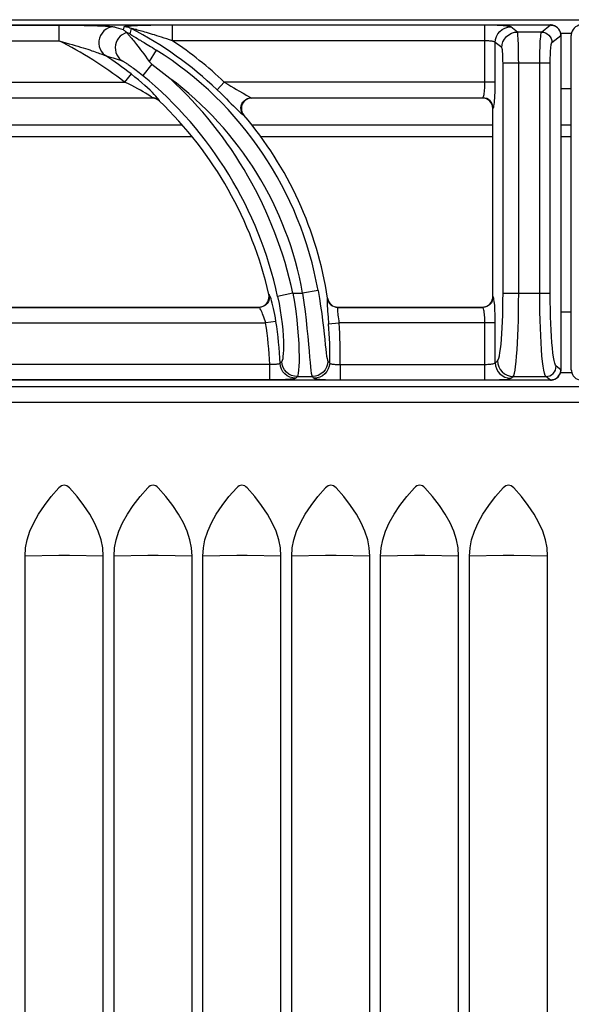
# Model space of a CAD drawing. Units: millimetres. Extents: x 0 to 85, y -97 to 73.
# Drawn here: x 30 to 40, y 54 to 73 of the extents above; entities that cross this region are included whole.
import ezdxf

# ---------------------------------------------------------------- set-up
doc = ezdxf.new("R2010")
doc.units = ezdxf.units.MM
doc.layers.add('GRC-700 SERİ PİŞİRME', color=7, linetype='Continuous')

msp = doc.modelspace()

# ---------------------------------------------------------------- linework, layer by layer
at = {"layer": 'GRC-700 SERİ PİŞİRME', "color": 252}
for p, q in [((0.259, 73.22), (79.741, 73.22)), ((0.3, 73.119), (39.7, 73.119)), ((0.3, 73.119), (39.7, 73.119)), ((25.473, 73.115), (30.296, 73.115)), ((30.296, 73.115), (30.296, 72.816)), ((32.473, 72.816), (32.473, 73.115)), ((38.447, 73.115), (32.473, 73.115)), ((38.447, 72.024), (38.447, 73.115)), ((39.531, 72.984), (39.7, 73.119)), ((39.7, 73.119), (39.7, 73.119)), ((39.7, 73.119), (39.715, 73.118)), ((39.715, 73.118), (39.731, 73.117)), ((39.731, 73.117), (39.746, 73.113)), ((31.668, 73), (31.657, 72.951)), ((31.68, 73.049), (31.668, 73)), ((39.069, 72.984), (38.945, 73.083)), ((39.531, 72.984), (39.069, 72.984)), ((39.899, 72.961), (40.1, 72.961)), ((25.473, 72.816), (30.296, 72.816)), ((38.447, 72.816), (32.473, 72.816)), ((38.647, 72.024), (38.647, 72.784)), ((38.77, 72.685), (38.647, 72.784)), ((39.73, 72.785), (39.899, 72.92)), ((39.899, 72.92), (39.899, 66.52)), ((39.899, 72.92), (39.899, 66.52)), ((39.899, 72.92), (39.899, 72.92)), ((40.1, 66.52), (40.1, 72.92)), ((40.1, 72.92), (40.101, 72.92)), ((32.163, 72.639), (32.026, 72.421)), ((32.077, 72.367), (31.902, 72.154)), ((38.795, 67.987), (38.795, 72.385)), ((39.697, 72.385), (38.795, 72.385)), ((39.094, 67.987), (39.094, 72.385)), ((39.498, 67.987), (39.498, 72.385)), ((39.697, 67.987), (39.697, 72.385)), ((31.68, 72.181), (31.557, 72.024)), ((26.463, 72.024), (31.557, 72.024)), ((33.325, 71.88), (33.463, 72.024)), ((38.647, 72.024), (33.463, 72.024)), ((39.899, 71.9), (40.1, 71.9)), ((26.979, 71.725), (32.083, 71.725)), ((32.081, 71.72), (26.99, 71.72)), ((32.081, 71.72), (32.083, 71.725)), ((32.158, 71.71), (32.134, 71.718)), ((32.181, 71.699), (32.158, 71.71)), ((32.22, 71.664), (32.221, 71.669)), ((33.99, 71.72), (33.953, 71.716)), ((33.979, 71.725), (33.99, 71.72)), ((33.979, 71.725), (38.407, 71.725)), ((38.4, 71.72), (33.99, 71.72)), ((38.4, 71.72), (38.407, 71.725)), ((38.439, 71.716), (38.4, 71.72)), ((38.477, 71.705), (38.439, 71.716)), ((33.807, 71.426), (33.792, 71.461)), ((33.828, 71.396), (33.807, 71.426)), ((38.6, 71.521), (38.606, 71.525)), ((38.6, 67.919), (38.6, 71.521)), ((33.828, 71.396), (33.838, 71.391)), ((32.66, 71.2), (26.99, 71.2)), ((38.6, 71.2), (33.99, 71.2)), ((40.1, 71.2), (39.899, 71.2)), ((27.157, 70.987), (32.838, 70.987)), ((34.157, 70.987), (38.6, 70.987)), ((39.899, 70.987), (40.1, 70.987)), ((35.257, 68.039), (34.962, 67.987)), ((34.321, 67.959), (34.315, 67.964)), ((34.776, 67.987), (34.483, 67.923)), ((34.776, 67.987), (34.962, 67.987)), ((35.439, 67.889), (35.435, 67.884)), ((35.435, 67.884), (35.443, 67.85)), ((35.443, 67.85), (35.457, 67.818)), ((38.606, 67.914), (38.6, 67.919)), ((38.795, 67.987), (39.697, 67.987)), ((28.632, 67.715), (34.127, 67.715)), ((28.636, 67.72), (34.121, 67.72)), ((34.121, 67.72), (34.154, 67.723)), ((34.127, 67.715), (34.121, 67.72)), ((35.632, 67.715), (38.407, 67.715)), ((35.636, 67.72), (38.4, 67.72)), ((38.4, 67.72), (38.429, 67.722)), ((38.407, 67.715), (38.4, 67.72)), ((35.448, 67.527), (35.458, 67.399)), ((40.1, 67.62), (39.899, 67.62)), ((28.657, 67.416), (34.255, 67.416)), ((34.452, 67.446), (34.255, 67.416)), ((35.458, 67.399), (35.657, 67.416)), ((35.652, 67.456), (35.657, 67.416)), ((38.647, 67.416), (35.657, 67.416)), ((38.447, 66.325), (38.447, 67.416)), ((38.647, 66.656), (38.647, 67.416)), ((34.332, 66.624), (28.678, 66.624)), ((34.332, 66.325), (34.332, 66.624)), ((34.541, 66.654), (34.53, 66.644)), ((34.562, 66.676), (34.541, 66.654)), ((35.446, 66.683), (35.463, 66.666)), ((35.463, 66.666), (35.479, 66.649)), ((35.678, 66.624), (35.678, 66.325)), ((35.678, 66.624), (38.447, 66.624)), ((38.647, 66.656), (38.689, 66.69)), ((39.899, 66.52), (39.811, 66.59)), ((39.899, 66.52), (39.899, 66.52)), ((40.1, 66.52), (40.101, 66.52)), ((34.84, 66.368), (34.829, 66.357)), ((34.861, 66.391), (34.84, 66.368)), ((34.861, 66.391), (35.147, 66.391)), ((35.147, 66.391), (35.163, 66.374)), ((35.163, 66.374), (35.18, 66.357)), ((38.945, 66.357), (38.988, 66.391)), ((38.988, 66.391), (39.612, 66.391)), ((39.7, 66.321), (39.612, 66.391)), ((39.757, 66.329), (39.739, 66.325)), ((40.1, 66.459), (39.899, 66.459)), ((39.7, 66.321), (0.3, 66.321)), ((39.7, 66.32), (0.3, 66.32)), ((0.4, 66.2), (79.6, 66.2)), ((34.332, 66.325), (28.678, 66.325)), ((35.678, 66.325), (38.447, 66.325)), ((39.7, 66.32), (39.7, 66.321)), ((0.4, 65.9), (79.6, 65.9)), ((30.3, 62.965), (29.654, 62.955)), ((29.654, 15.9), (29.654, 62.955)), ((31.146, 62.955), (30.5, 62.965)), ((31.146, 15.9), (31.146, 62.955)), ((32, 62.965), (31.354, 62.955)), ((31.354, 15.9), (31.354, 62.955)), ((32.846, 62.955), (32.2, 62.965)), ((32.846, 15.9), (32.846, 62.955)), ((33.7, 62.965), (33.054, 62.955)), ((33.054, 15.9), (33.054, 62.955)), ((34.546, 62.955), (33.9, 62.965)), ((34.546, 15.9), (34.546, 62.955)), ((35.4, 62.965), (34.754, 62.955)), ((34.754, 15.9), (34.754, 62.955)), ((36.246, 62.955), (35.6, 62.965)), ((36.246, 15.9), (36.246, 62.955)), ((37.1, 62.965), (36.454, 62.955)), ((36.454, 15.9), (36.454, 62.955)), ((37.946, 62.955), (37.3, 62.965)), ((37.946, 15.9), (37.946, 62.955)), ((38.8, 62.965), (38.154, 62.955)), ((38.154, 15.9), (38.154, 62.955)), ((39.646, 62.955), (39, 62.965)), ((39.646, 15.9), (39.646, 62.955))]:
    msp.add_line(p, q, dxfattribs=at)
at = {"layer": 'GRC-700 SERİ PİŞİRME'}
msp.add_lwpolyline([(0.259, 73.22), (79.741, 73.22, -0.414214), (80, 72.961), (80, 0), (0, 0), (0, 72.961, -0.414214)], format="xyb", close=True, dxfattribs=at)
at = {"layer": 'GRC-700 SERİ PİŞİRME', "color": 252}
for points in [[(30.296, 73.115), (30.375, 73.115), (30.451, 73.115), (30.523, 73.114), (30.592, 73.114), (30.657, 73.113), (30.72, 73.112), (30.78, 73.111), (30.837, 73.11), (30.891, 73.109), (30.942, 73.108), (30.991, 73.106), (31.037, 73.105), (31.08, 73.104), (31.119, 73.102), (31.156, 73.1), (31.189, 73.099), (31.218, 73.097), (31.245, 73.095), (31.269, 73.093), (31.29, 73.092), (31.31, 73.09), (31.327, 73.088), (31.342, 73.085), (31.355, 73.082)], [(32.473, 73.115), (32.406, 73.115), (32.341, 73.114), (32.28, 73.114), (32.221, 73.114), (32.165, 73.113), (32.112, 73.112), (32.061, 73.111), (32.013, 73.11), (31.967, 73.109), (31.923, 73.108), (31.882, 73.107), (31.843, 73.106), (31.806, 73.104), (31.772, 73.103), (31.739, 73.102), (31.708, 73.1), (31.679, 73.099), (31.653, 73.097), (31.629, 73.095), (31.608, 73.094), (31.589, 73.092), (31.573, 73.09), (31.561, 73.088), (31.551, 73.086), (31.546, 73.084), (31.543, 73.082)], [(38.945, 73.083), (38.934, 73.088), (38.917, 73.092), (38.893, 73.096), (38.863, 73.099), (38.831, 73.102), (38.797, 73.105), (38.761, 73.107), (38.723, 73.109), (38.685, 73.111), (38.644, 73.112), (38.601, 73.113), (38.553, 73.114), (38.502, 73.115), (38.447, 73.115)], [(39.899, 72.92), (39.898, 72.942), (39.892, 72.975), (39.879, 73.007), (39.862, 73.037), (39.839, 73.063), (39.812, 73.085), (39.782, 73.102), (39.75, 73.113), (39.717, 73.119), (39.7, 73.119)], [(39.746, 73.113), (39.762, 73.109), (39.778, 73.103), (39.793, 73.095), (39.808, 73.087), (39.822, 73.077), (39.835, 73.065), (39.847, 73.053), (39.858, 73.04), (39.868, 73.026), (39.876, 73.011), (39.884, 72.995), (39.89, 72.979), (39.894, 72.96), (39.898, 72.941), (39.899, 72.92)], [(40.3, 73.119), (40.278, 73.118), (40.245, 73.112), (40.213, 73.099), (40.183, 73.082), (40.157, 73.059), (40.135, 73.032), (40.118, 73.002), (40.107, 72.97), (40.101, 72.936), (40.1, 72.92)], [(31.355, 73.082), (31.302, 73.077), (31.251, 73.061), (31.203, 73.037), (31.161, 73.004), (31.125, 72.963), (31.096, 72.917), (31.076, 72.867), (31.065, 72.813), (31.063, 72.759), (31.072, 72.706), (31.089, 72.655), (31.115, 72.608), (31.149, 72.567), (31.19, 72.533)], [(31.355, 73.082), (31.398, 73.069), (31.441, 73.056), (31.486, 73.043), (31.53, 73.029)], [(31.596, 72.973), (31.552, 72.956), (31.51, 72.933), (31.473, 72.903), (31.441, 72.867), (31.415, 72.827), (31.396, 72.783), (31.383, 72.737), (31.378, 72.689), (31.38, 72.641), (31.39, 72.594), (31.407, 72.55), (31.431, 72.509), (31.461, 72.473), (31.496, 72.442)], [(31.543, 73.082), (31.534, 73.042), (31.53, 73.029)], [(31.53, 73.029), (31.541, 73.021), (31.552, 73.013), (31.563, 73.004), (31.573, 72.995), (31.584, 72.985), (31.595, 72.974)], [(31.68, 73.049), (31.658, 73.059), (31.636, 73.068), (31.614, 73.074), (31.59, 73.079), (31.567, 73.081), (31.543, 73.082)], [(31.595, 72.974), (31.595, 72.974), (31.595, 72.974), (31.596, 72.973)], [(31.657, 72.951), (31.642, 72.958), (31.626, 72.964), (31.611, 72.97), (31.595, 72.974)], [(31.596, 72.973), (31.599, 72.969), (31.603, 72.963), (31.609, 72.957), (31.616, 72.948), (31.624, 72.939), (31.643, 72.918)], [(31.657, 72.951), (31.657, 72.95), (31.658, 72.949), (31.659, 72.948), (31.66, 72.946), (31.663, 72.944), (31.665, 72.942), (31.669, 72.94), (31.673, 72.937), (31.677, 72.934), (31.683, 72.93), (31.689, 72.926), (31.696, 72.922), (31.704, 72.917), (31.712, 72.912), (31.722, 72.906), (31.733, 72.9), (31.744, 72.893), (31.757, 72.885), (31.771, 72.877), (31.802, 72.858)], [(32.473, 72.816), (32.418, 72.834), (32.365, 72.852), (32.314, 72.869), (32.265, 72.884), (32.218, 72.899), (32.173, 72.913), (32.129, 72.927), (32.088, 72.939), (32.049, 72.951), (32.011, 72.962), (31.976, 72.973), (31.942, 72.983), (31.91, 72.992), (31.879, 73), (31.851, 73.008), (31.824, 73.016), (31.798, 73.022), (31.775, 73.029), (31.754, 73.034), (31.735, 73.039), (31.719, 73.043), (31.705, 73.046), (31.694, 73.048), (31.686, 73.049), (31.681, 73.05), (31.68, 73.049)], [(38.647, 72.784), (38.653, 72.842), (38.67, 72.898), (38.698, 72.949), (38.735, 72.995), (38.78, 73.032), (38.832, 73.06), (38.887, 73.077), (38.945, 73.083)], [(38.77, 72.685), (38.776, 72.743), (38.794, 72.799), (38.821, 72.85), (38.859, 72.896), (38.904, 72.933), (38.955, 72.961), (39.011, 72.978), (39.069, 72.984)], [(39.094, 72.385), (39.093, 72.471), (39.093, 72.553), (39.091, 72.632), (39.09, 72.703), (39.088, 72.767), (39.085, 72.821), (39.083, 72.865), (39.081, 72.902), (39.078, 72.932), (39.076, 72.956), (39.072, 72.974), (39.069, 72.984)], [(39.498, 72.385), (39.498, 72.466), (39.499, 72.545), (39.501, 72.619), (39.503, 72.689), (39.505, 72.753), (39.508, 72.809), (39.511, 72.856), (39.515, 72.895), (39.518, 72.928), (39.522, 72.954), (39.526, 72.973), (39.531, 72.984)], [(39.531, 72.984), (39.569, 72.98), (39.607, 72.968), (39.641, 72.95), (39.671, 72.925), (39.696, 72.895), (39.714, 72.861), (39.726, 72.823), (39.73, 72.785)], [(30.296, 72.816), (30.366, 72.797), (30.432, 72.778), (30.494, 72.761), (30.554, 72.743), (30.61, 72.727), (30.663, 72.711), (30.714, 72.696), (30.762, 72.681), (30.807, 72.667), (30.85, 72.653), (30.89, 72.64), (30.928, 72.627), (30.964, 72.616), (30.996, 72.605), (31.026, 72.594), (31.053, 72.585), (31.078, 72.576), (31.1, 72.569), (31.119, 72.562), (31.137, 72.555), (31.153, 72.549), (31.167, 72.543), (31.18, 72.538), (31.19, 72.533)], [(31.643, 72.918), (31.654, 72.905), (31.665, 72.891), (31.678, 72.876), (31.692, 72.859), (31.708, 72.841), (31.726, 72.819), (31.745, 72.796), (31.765, 72.77), (31.787, 72.742), (31.811, 72.712), (31.836, 72.679), (31.863, 72.643), (31.892, 72.605), (31.923, 72.564), (31.955, 72.519), (31.99, 72.472), (32.026, 72.421)], [(31.802, 72.858), (31.838, 72.837), (31.859, 72.825), (31.881, 72.811), (31.904, 72.797), (31.93, 72.782), (31.957, 72.766), (31.986, 72.748), (32.018, 72.729), (32.051, 72.708), (32.087, 72.686), (32.124, 72.663), (32.163, 72.639)], [(38.647, 72.784), (38.642, 72.788), (38.635, 72.793), (38.625, 72.797), (38.614, 72.8), (38.601, 72.803), (38.587, 72.806), (38.573, 72.808), (38.558, 72.81), (38.542, 72.811), (38.526, 72.813), (38.509, 72.814), (38.49, 72.815), (38.469, 72.815), (38.447, 72.816)], [(39.697, 72.385), (39.698, 72.44), (39.699, 72.492), (39.7, 72.541), (39.702, 72.588), (39.705, 72.63), (39.707, 72.668), (39.711, 72.699), (39.714, 72.725), (39.717, 72.747), (39.721, 72.764), (39.725, 72.777), (39.73, 72.785)], [(38.795, 72.385), (38.794, 72.429), (38.794, 72.469), (38.792, 72.508), (38.791, 72.544), (38.789, 72.576), (38.787, 72.603), (38.784, 72.625), (38.782, 72.644), (38.779, 72.659), (38.777, 72.671), (38.774, 72.679), (38.77, 72.685)], [(31.19, 72.533), (31.264, 72.512), (31.34, 72.489), (31.417, 72.466), (31.496, 72.442)], [(31.496, 72.442), (31.499, 72.441), (31.502, 72.439), (31.506, 72.438), (31.511, 72.435), (31.517, 72.432), (31.523, 72.429), (31.53, 72.425), (31.538, 72.42), (31.547, 72.414), (31.557, 72.408), (31.569, 72.401), (31.581, 72.393), (31.595, 72.384), (31.61, 72.374), (31.626, 72.363), (31.643, 72.351), (31.662, 72.338), (31.682, 72.323), (31.704, 72.308), (31.728, 72.29), (31.753, 72.272), (31.779, 72.252), (31.807, 72.23), (31.837, 72.207), (31.869, 72.181), (31.902, 72.154)], [(32.026, 72.421), (32.037, 72.406), (32.049, 72.392), (32.062, 72.379), (32.077, 72.367)], [(32.077, 72.367), (32.135, 72.324), (32.194, 72.28), (32.252, 72.235), (32.309, 72.19), (32.366, 72.144), (32.422, 72.098)], [(32.157, 71.754), (32.125, 71.787), (32.087, 71.826), (32.043, 71.868), (31.994, 71.914), (31.941, 71.963), (31.883, 72.014), (31.821, 72.067), (31.753, 72.123), (31.68, 72.181)], [(32.045, 71.758), (32.021, 71.774), (31.99, 71.794), (31.953, 71.816), (31.911, 71.841), (31.863, 71.868), (31.811, 71.897), (31.755, 71.926), (31.694, 71.958), (31.628, 71.99), (31.557, 72.024)], [(33.463, 72.024), (33.529, 71.986), (33.59, 71.95), (33.645, 71.917), (33.697, 71.887), (33.743, 71.859), (33.822, 71.811)], [(38.422, 71.752), (38.427, 71.769), (38.431, 71.79), (38.435, 71.814), (38.438, 71.841), (38.441, 71.872), (38.444, 71.907), (38.446, 71.944), (38.447, 71.984), (38.447, 72.024)], [(38.626, 71.599), (38.63, 71.633), (38.634, 71.673), (38.638, 71.719), (38.641, 71.771), (38.643, 71.829), (38.645, 71.891), (38.646, 71.956), (38.647, 72.024)], [(33.325, 71.88), (33.389, 71.818), (33.448, 71.76), (33.503, 71.707), (33.552, 71.657), (33.597, 71.612), (33.638, 71.572), (33.675, 71.536), (33.707, 71.504), (33.735, 71.476), (33.759, 71.453)], [(33.822, 71.811), (33.855, 71.792), (33.884, 71.775), (33.909, 71.76), (33.931, 71.748), (33.951, 71.737), (33.967, 71.729), (33.979, 71.725)], [(32.083, 71.725), (32.083, 71.728), (32.076, 71.735), (32.064, 71.744), (32.045, 71.758)], [(32.131, 71.714), (32.106, 71.718), (32.081, 71.72)], [(32.134, 71.718), (32.109, 71.723), (32.083, 71.725)], [(32.179, 71.694), (32.156, 71.705), (32.131, 71.714)], [(32.201, 71.703), (32.182, 71.725), (32.157, 71.754)], [(32.22, 71.664), (32.2, 71.681), (32.179, 71.694)], [(32.221, 71.669), (32.202, 71.686), (32.181, 71.699)], [(32.221, 71.669), (32.221, 71.675), (32.214, 71.686), (32.201, 71.703)], [(33.792, 71.461), (33.783, 71.497), (33.782, 71.535), (33.788, 71.572), (33.8, 71.608), (33.819, 71.64), (33.844, 71.669), (33.873, 71.692), (33.906, 71.71)], [(33.882, 71.689), (33.852, 71.665), (33.827, 71.637), (33.808, 71.604), (33.795, 71.568), (33.79, 71.531), (33.792, 71.492)], [(33.953, 71.716), (33.916, 71.706), (33.882, 71.689)], [(33.906, 71.71), (33.942, 71.721), (33.979, 71.725)], [(38.407, 71.725), (38.412, 71.729), (38.417, 71.739), (38.422, 71.752)], [(38.483, 71.709), (38.445, 71.721), (38.407, 71.725)], [(38.586, 71.595), (38.567, 71.63), (38.542, 71.661), (38.512, 71.686), (38.477, 71.705)], [(38.59, 71.601), (38.572, 71.636), (38.547, 71.666), (38.517, 71.691), (38.483, 71.709)], [(33.759, 71.453), (33.781, 71.432), (33.8, 71.416), (33.815, 71.404), (33.828, 71.396)], [(33.792, 71.492), (33.801, 71.455), (33.817, 71.421), (33.838, 71.391)], [(38.6, 71.521), (38.596, 71.558), (38.586, 71.595)], [(38.606, 71.525), (38.602, 71.564), (38.59, 71.601)], [(38.606, 71.525), (38.611, 71.533), (38.616, 71.548)], [(38.616, 71.548), (38.621, 71.57), (38.626, 71.599)], [(35.257, 68.039), (35.283, 67.887), (35.306, 67.74), (35.326, 67.598), (35.343, 67.462), (35.359, 67.332), (35.372, 67.21), (35.384, 67.098), (35.394, 66.997), (35.403, 66.913), (35.411, 66.842), (35.419, 66.783), (35.428, 66.737), (35.437, 66.704), (35.446, 66.683)], [(34.321, 67.87), (34.306, 67.828), (34.282, 67.79), (34.251, 67.759), (34.213, 67.735)], [(34.22, 67.746), (34.25, 67.767), (34.275, 67.793), (34.296, 67.823), (34.31, 67.857), (34.318, 67.892)], [(34.318, 67.892), (34.32, 67.928), (34.315, 67.964)], [(34.321, 67.959), (34.326, 67.914), (34.321, 67.87)], [(34.357, 67.875), (34.346, 67.907), (34.336, 67.932), (34.328, 67.949), (34.321, 67.959)], [(34.452, 67.446), (34.441, 67.512), (34.43, 67.576), (34.418, 67.636), (34.405, 67.693), (34.393, 67.745), (34.381, 67.793), (34.369, 67.837), (34.357, 67.875)], [(34.483, 67.923), (34.511, 67.786), (34.535, 67.653), (34.554, 67.525), (34.569, 67.401), (34.581, 67.283), (34.589, 67.172), (34.593, 67.069), (34.595, 66.976), (34.594, 66.897), (34.591, 66.829), (34.586, 66.772), (34.58, 66.727), (34.572, 66.695), (34.562, 66.676)], [(34.776, 67.987), (34.805, 67.812), (34.829, 67.641), (34.849, 67.477), (34.865, 67.319), (34.878, 67.168), (34.886, 67.025), (34.891, 66.893), (34.893, 66.775), (34.893, 66.674), (34.89, 66.587), (34.885, 66.514), (34.879, 66.456), (34.871, 66.414), (34.861, 66.391)], [(34.962, 67.987), (34.987, 67.809), (35.009, 67.635), (35.028, 67.468), (35.045, 67.307), (35.06, 67.154), (35.073, 67.011), (35.085, 66.878), (35.095, 66.76), (35.104, 66.661), (35.112, 66.577), (35.12, 66.509), (35.128, 66.454), (35.138, 66.413), (35.147, 66.391)], [(35.435, 67.884), (35.431, 67.876), (35.429, 67.861)], [(35.429, 67.861), (35.429, 67.839), (35.429, 67.81)], [(35.439, 67.889), (35.447, 67.855), (35.461, 67.823), (35.481, 67.794)], [(38.59, 67.838), (38.572, 67.804), (38.547, 67.774), (38.517, 67.749), (38.483, 67.73)], [(38.578, 67.828), (38.59, 67.857), (38.598, 67.888), (38.6, 67.919)], [(38.606, 67.914), (38.602, 67.876), (38.59, 67.838)], [(38.627, 67.83), (38.622, 67.863), (38.617, 67.888), (38.612, 67.905), (38.606, 67.914)], [(38.689, 66.69), (38.701, 66.708), (38.713, 66.741), (38.725, 66.788), (38.736, 66.848), (38.746, 66.923), (38.756, 67.009), (38.765, 67.107), (38.772, 67.214), (38.779, 67.325), (38.784, 67.443), (38.789, 67.567), (38.792, 67.699), (38.794, 67.839), (38.795, 67.987)], [(38.988, 66.391), (39, 66.413), (39.012, 66.453), (39.024, 66.511), (39.035, 66.586), (39.045, 66.677), (39.055, 66.783), (39.064, 66.904), (39.071, 67.036), (39.078, 67.173), (39.083, 67.317), (39.088, 67.47), (39.091, 67.632), (39.093, 67.805), (39.094, 67.987)], [(39.612, 66.391), (39.598, 66.413), (39.585, 66.454), (39.573, 66.512), (39.561, 66.587), (39.55, 66.678), (39.54, 66.785), (39.53, 66.906), (39.522, 67.038), (39.515, 67.175), (39.509, 67.319), (39.505, 67.471), (39.501, 67.632), (39.499, 67.805), (39.498, 67.987)], [(39.811, 66.59), (39.798, 66.61), (39.785, 66.645), (39.772, 66.696), (39.76, 66.762), (39.749, 66.842), (39.739, 66.935), (39.729, 67.041), (39.721, 67.156), (39.714, 67.276), (39.708, 67.403), (39.704, 67.536), (39.7, 67.676), (39.698, 67.827), (39.697, 67.987)], [(34.213, 67.735), (34.171, 67.72), (34.127, 67.715)], [(34.255, 67.416), (34.244, 67.454), (34.233, 67.491), (34.221, 67.527), (34.209, 67.56), (34.197, 67.591), (34.185, 67.618), (34.173, 67.644), (34.162, 67.666), (34.151, 67.685), (34.142, 67.7), (34.134, 67.71), (34.127, 67.715)], [(34.154, 67.723), (34.187, 67.731), (34.22, 67.746)], [(35.429, 67.81), (35.43, 67.775), (35.433, 67.735), (35.435, 67.69), (35.439, 67.641), (35.443, 67.586), (35.448, 67.527)], [(35.457, 67.818), (35.477, 67.789), (35.502, 67.763), (35.531, 67.743), (35.563, 67.728)], [(35.481, 67.794), (35.506, 67.768), (35.535, 67.747)], [(35.535, 67.747), (35.567, 67.732), (35.601, 67.723), (35.636, 67.72)], [(35.563, 67.728), (35.597, 67.718), (35.632, 67.715)], [(35.632, 67.715), (35.629, 67.71), (35.627, 67.7), (35.626, 67.687)], [(35.626, 67.687), (35.627, 67.669), (35.628, 67.647), (35.63, 67.622), (35.634, 67.595), (35.637, 67.564), (35.642, 67.531), (35.652, 67.456)], [(35.636, 67.72), (35.633, 67.716), (35.632, 67.715)], [(38.483, 67.73), (38.445, 67.719), (38.407, 67.715)], [(38.447, 67.416), (38.447, 67.453), (38.446, 67.49), (38.444, 67.524), (38.442, 67.557), (38.439, 67.587), (38.436, 67.616), (38.432, 67.641), (38.428, 67.664), (38.423, 67.684), (38.418, 67.699), (38.412, 67.709), (38.407, 67.715)], [(38.429, 67.722), (38.458, 67.728), (38.488, 67.74)], [(38.488, 67.74), (38.515, 67.756), (38.54, 67.776), (38.561, 67.8), (38.578, 67.828)], [(38.647, 67.416), (38.646, 67.479), (38.645, 67.539), (38.644, 67.597), (38.641, 67.651), (38.639, 67.702), (38.635, 67.749), (38.632, 67.792), (38.627, 67.83)], [(34.53, 66.644), (34.527, 66.64), (34.521, 66.636), (34.513, 66.633), (34.501, 66.63), (34.488, 66.627), (34.471, 66.625), (34.453, 66.624), (34.433, 66.623), (34.41, 66.622), (34.385, 66.622), (34.359, 66.623), (34.332, 66.624)], [(34.829, 66.357), (34.773, 66.363), (34.718, 66.379), (34.668, 66.406), (34.623, 66.441), (34.586, 66.484), (34.557, 66.533), (34.539, 66.587), (34.53, 66.644)], [(34.861, 66.391), (34.805, 66.396), (34.75, 66.412), (34.7, 66.439), (34.655, 66.474), (34.618, 66.517), (34.589, 66.566), (34.571, 66.619), (34.562, 66.676)], [(35.446, 66.683), (35.439, 66.626), (35.421, 66.571), (35.393, 66.521), (35.356, 66.476), (35.311, 66.44), (35.26, 66.413), (35.205, 66.396), (35.147, 66.391)], [(35.479, 66.649), (35.472, 66.592), (35.453, 66.537), (35.425, 66.487), (35.388, 66.443), (35.343, 66.407), (35.292, 66.38), (35.237, 66.363), (35.18, 66.357)], [(35.479, 66.649), (35.483, 66.644), (35.49, 66.64), (35.499, 66.636), (35.511, 66.633), (35.524, 66.63), (35.537, 66.628), (35.552, 66.626), (35.567, 66.625), (35.583, 66.624), (35.599, 66.623), (35.616, 66.623), (35.635, 66.623), (35.656, 66.623), (35.678, 66.624)], [(38.447, 66.624), (38.477, 66.624), (38.506, 66.626), (38.533, 66.627), (38.559, 66.63), (38.582, 66.633), (38.601, 66.637), (38.618, 66.641), (38.632, 66.646), (38.642, 66.651), (38.647, 66.656)], [(38.647, 66.656), (38.653, 66.598), (38.67, 66.542), (38.698, 66.49), (38.735, 66.445), (38.78, 66.408), (38.832, 66.38), (38.887, 66.363), (38.945, 66.357)], [(38.689, 66.69), (38.695, 66.632), (38.712, 66.576), (38.74, 66.524), (38.777, 66.479), (38.822, 66.442), (38.874, 66.414), (38.93, 66.397), (38.988, 66.391)], [(39.612, 66.391), (39.651, 66.395), (39.688, 66.406), (39.722, 66.425), (39.752, 66.449), (39.777, 66.48), (39.796, 66.514), (39.807, 66.551), (39.811, 66.59)], [(39.7, 66.32), (39.723, 66.322), (39.756, 66.328), (39.788, 66.341), (39.817, 66.358), (39.843, 66.381), (39.865, 66.408), (39.882, 66.438), (39.893, 66.47), (39.899, 66.503), (39.899, 66.52)], [(39.899, 66.52), (39.898, 66.503), (39.896, 66.487), (39.892, 66.471), (39.888, 66.455), (39.881, 66.439), (39.873, 66.423), (39.864, 66.409), (39.854, 66.395), (39.843, 66.382), (39.831, 66.37), (39.817, 66.36), (39.803, 66.35), (39.789, 66.342)], [(40.1, 66.52), (40.102, 66.497), (40.108, 66.464), (40.121, 66.432), (40.138, 66.403), (40.161, 66.377), (40.188, 66.355), (40.218, 66.338), (40.251, 66.326), (40.284, 66.321), (40.3, 66.32)], [(34.829, 66.357), (34.821, 66.353), (34.806, 66.349), (34.784, 66.345), (34.756, 66.341), (34.721, 66.338), (34.681, 66.335), (34.635, 66.332), (34.584, 66.33), (34.527, 66.328), (34.465, 66.326), (34.4, 66.325), (34.332, 66.325)], [(35.18, 66.357), (35.19, 66.353), (35.207, 66.348), (35.231, 66.344), (35.26, 66.341), (35.292, 66.338), (35.327, 66.335), (35.363, 66.333), (35.401, 66.331), (35.44, 66.329), (35.481, 66.328), (35.524, 66.326), (35.572, 66.326), (35.623, 66.325), (35.678, 66.325)], [(38.447, 66.325), (38.522, 66.325), (38.593, 66.326), (38.662, 66.328), (38.726, 66.331), (38.783, 66.334), (38.833, 66.337), (38.875, 66.342), (38.909, 66.346), (38.932, 66.351), (38.945, 66.357)], [(39.789, 66.342), (39.773, 66.335), (39.757, 66.329)], [(39.739, 66.325), (39.72, 66.322), (39.7, 66.321)], [(29.654, 62.955), (29.663, 63.111), (29.694, 63.269), (29.746, 63.43), (29.818, 63.593), (29.911, 63.758), (30.023, 63.925), (30.152, 64.092), (30.3, 64.261)], [(30.5, 64.261), (30.477, 64.282), (30.453, 64.298), (30.427, 64.307), (30.4, 64.311), (30.373, 64.307), (30.347, 64.298), (30.323, 64.282), (30.3, 64.261)], [(31.146, 62.955), (31.137, 63.111), (31.106, 63.269), (31.054, 63.43), (30.982, 63.593), (30.889, 63.758), (30.777, 63.925), (30.648, 64.092), (30.5, 64.261)], [(31.354, 62.955), (31.363, 63.111), (31.394, 63.269), (31.446, 63.43), (31.518, 63.593), (31.611, 63.758), (31.723, 63.925), (31.852, 64.092), (32, 64.261)], [(32.2, 64.261), (32.177, 64.282), (32.153, 64.298), (32.127, 64.307), (32.1, 64.311), (32.073, 64.307), (32.047, 64.298), (32.023, 64.282), (32, 64.261)], [(32.846, 62.955), (32.837, 63.111), (32.806, 63.269), (32.754, 63.43), (32.682, 63.593), (32.589, 63.758), (32.477, 63.925), (32.348, 64.092), (32.2, 64.261)], [(33.054, 62.955), (33.063, 63.111), (33.094, 63.269), (33.146, 63.43), (33.218, 63.593), (33.311, 63.758), (33.423, 63.925), (33.552, 64.092), (33.7, 64.261)], [(33.9, 64.261), (33.877, 64.282), (33.853, 64.298), (33.827, 64.307), (33.8, 64.311), (33.773, 64.307), (33.747, 64.298), (33.723, 64.282), (33.7, 64.261)], [(34.546, 62.955), (34.537, 63.111), (34.506, 63.269), (34.454, 63.43), (34.382, 63.593), (34.289, 63.758), (34.177, 63.925), (34.048, 64.092), (33.9, 64.261)], [(34.754, 62.955), (34.763, 63.111), (34.794, 63.269), (34.846, 63.43), (34.918, 63.593), (35.011, 63.758), (35.123, 63.925), (35.252, 64.092), (35.4, 64.261)], [(35.6, 64.261), (35.577, 64.282), (35.553, 64.298), (35.527, 64.307), (35.5, 64.311), (35.473, 64.307), (35.447, 64.298), (35.423, 64.282), (35.4, 64.261)], [(36.246, 62.955), (36.237, 63.111), (36.206, 63.269), (36.154, 63.43), (36.082, 63.593), (35.989, 63.758), (35.877, 63.925), (35.748, 64.092), (35.6, 64.261)], [(36.454, 62.955), (36.463, 63.111), (36.494, 63.269), (36.546, 63.43), (36.618, 63.593), (36.711, 63.758), (36.823, 63.925), (36.952, 64.092), (37.1, 64.261)], [(37.3, 64.261), (37.277, 64.282), (37.253, 64.298), (37.227, 64.307), (37.2, 64.311), (37.173, 64.307), (37.147, 64.298), (37.123, 64.282), (37.1, 64.261)], [(37.946, 62.955), (37.937, 63.111), (37.906, 63.269), (37.854, 63.43), (37.782, 63.593), (37.689, 63.758), (37.577, 63.925), (37.448, 64.092), (37.3, 64.261)], [(38.154, 62.955), (38.163, 63.111), (38.194, 63.269), (38.246, 63.43), (38.318, 63.593), (38.411, 63.758), (38.523, 63.925), (38.652, 64.092), (38.8, 64.261)], [(39, 64.261), (38.977, 64.282), (38.953, 64.298), (38.927, 64.307), (38.9, 64.311), (38.873, 64.307), (38.847, 64.298), (38.823, 64.282), (38.8, 64.261)], [(39.646, 62.955), (39.637, 63.111), (39.606, 63.269), (39.554, 63.43), (39.482, 63.593), (39.389, 63.758), (39.277, 63.925), (39.148, 64.092), (39, 64.261)], [(30.5, 62.965), (30.468, 62.965), (30.435, 62.965), (30.4, 62.965), (30.365, 62.965), (30.332, 62.965), (30.3, 62.965)], [(32.2, 62.965), (32.168, 62.965), (32.135, 62.965), (32.1, 62.965), (32.065, 62.965), (32.032, 62.965), (32, 62.965)], [(33.9, 62.965), (33.868, 62.965), (33.835, 62.965), (33.8, 62.965), (33.765, 62.965), (33.732, 62.965), (33.7, 62.965)], [(35.6, 62.965), (35.568, 62.965), (35.535, 62.965), (35.5, 62.965), (35.465, 62.965), (35.432, 62.965), (35.4, 62.965)], [(37.3, 62.965), (37.268, 62.965), (37.235, 62.965), (37.2, 62.965), (37.165, 62.965), (37.132, 62.965), (37.1, 62.965)], [(39, 62.965), (38.968, 62.965), (38.935, 62.965), (38.9, 62.965), (38.865, 62.965), (38.832, 62.965), (38.8, 62.965)]]:
    msp.add_lwpolyline(points, dxfattribs=at)
for centre, radius, start, end in [((28.498, 66.833), 6.984, 46.2766, 62.894), ((27.097, 66.32), 7.241, 51.9777, 63.7776), ((28.498, 66.833), 7.183, 46.2766, 56.3958), ((28.498, 66.833), 6.866, 10.119, 57.7353), ((27.097, 66.32), 7.44, 51.9777, 56.6233), ((27.097, 66.32), 7.558, 12.2473, 50.5296), ((27.097, 66.32), 7.858, 12.2473, 47.3362), ((28.498, 66.833), 6.566, 10.119, 53.3001), ((27.097, 66.32), 7.403, 12.8293, 46.2149), ((28.498, 66.833), 7.021, 8.6532, 40.4789), ((27.097, 66.32), 7.241, 2.408, 8.704), ((27.097, 66.32), 7.44, 2.4937, 8.704), ((28.498, 66.833), 6.984, 358.4877, 4.6523), ((28.498, 66.833), 7.183, 358.3332, 4.6523)]:
    msp.add_arc(centre, radius, start, end, dxfattribs=at)

doc.saveas('drawing.dxf')
